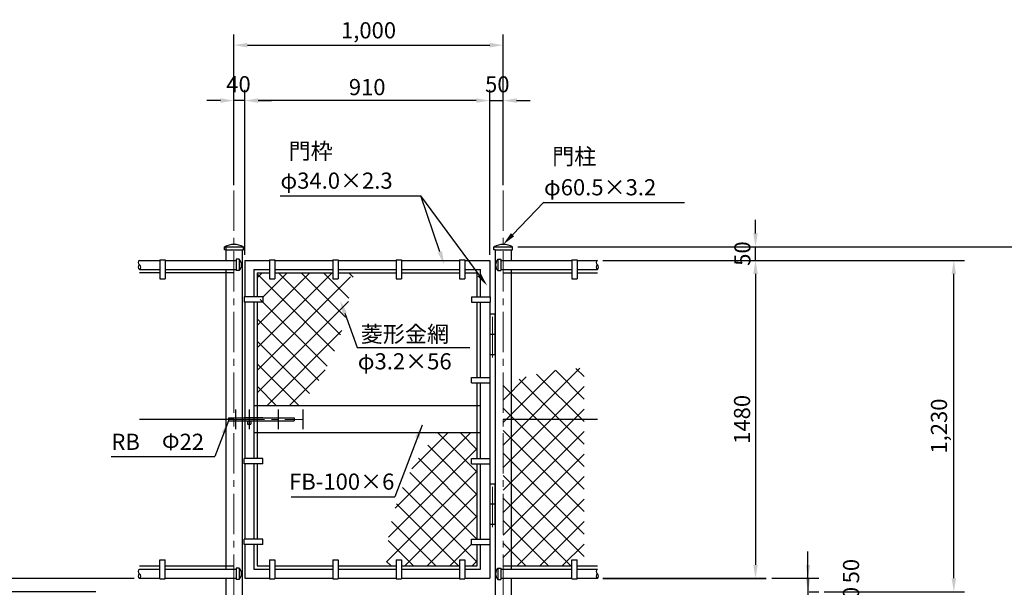
# Model space of a CAD drawing. Extents: x -627 to 21928, y -403 to 8507.
# Drawn here: x 16386 to 20043, y 4285 to 6392 of the extents above; entities that cross this region are included whole.
import ezdxf

# ---------------------------------------------------------------- set-up
doc = ezdxf.new("R2010")
doc.units = 0
doc.header["$LTSCALE"] = 200
doc.linetypes.add('CENTER2', pattern=[1.125, 0.75, -0.125, 0.125, -0.125])
doc.layers.get('0').update_dxf_attribs({"linetype": 'CONTINUOUS'})
doc.layers.get('DEFPOINTS').update_dxf_attribs({"linetype": 'CONTINUOUS'})
doc.layers.add('センター', color=3, linetype='CENTER2', lineweight=5)
for name, color, linetype in [('プレート', 7, 'CONTINUOUS'), ('主柱', 4, 'CONTINUOUS'), ('胴縁', 2, 'CONTINUOUS'), ('部品', 7, 'CONTINUOUS')]:
    doc.layers.add(name, color=color, linetype=linetype)
doc.styles.add('明朝', font='txt')
doc.dimstyles.new('ST-20', dxfattribs={"dimscale": 20, "dimtxt": 3, "dimasz": 2.5, "dimexe": 2, "dimexo": 1, "dimgap": 1, "dimtad": 1, "dimdec": 4, "dimdsep": 46, "dimlunit": 6, "dimtxsty": '明朝', "dimcen": 2.5, "dimclrt": 2, "dimadec": 0, "dimazin": 0, "dimtfac": 1, "dimtdec": 4, "dimtmove": 2, "dimatfit": 3, "dimfxl": 1, "dimtolj": 1, "dimtzin": 0, "dimarcsym": 0})

# ---------------------------------------------------------------- blocks, each defined once
blk = doc.blocks.new('*D24')
at = {"layer": 'DEFPOINTS', "color": 0, "transparency": 16777216}
for p in [(16831, 4318.6), (16285.4, 4268.7), (16688.4, 4268.7)]:
    blk.add_point(p, dxfattribs=at)
at = {"layer": '部品', "color": 0, "lineweight": -2, "transparency": 16777216}
for p, q in [((16285.4, 4368.6), (16285.4, 4418.6)), ((16811, 4318.6), (16245.4, 4318.6)), ((16285.4, 4318.6), (16285.4, 4268.7)), ((16668.4, 4268.7), (16245.4, 4268.7)), ((16285.4, 4218.7), (16285.4, 4168.7))]:
    blk.add_line(p, q, dxfattribs=at)
at = {"layer": '部品', "color": 0, "transparency": 16777216}
for points in [[(16277.1, 4368.6), (16293.7, 4368.6), (16285.4, 4318.6)], [(16277.1, 4218.7), (16293.7, 4218.7), (16285.4, 4268.7)]]:
    blk.add_solid(points, dxfattribs=at)
at = {"layer": '部品', "color": 7, "transparency": 16777216, "insert": (16185.4, 4293.6), "char_height": 60, "attachment_point": 5, "rotation": 90, "style": '明朝'}
blk.add_mtext('\\A1;50', dxfattribs=at)
blk = doc.blocks.new('*D26')
at = {"layer": 'DEFPOINTS', "color": 0, "transparency": 16777216}
for p in [(19297.6, 4268.7), (19297.6, 4168.7), (19313.7, 4168.7)]:
    blk.add_point(p, dxfattribs=at)
at = {"layer": '部品', "color": 0, "lineweight": -2, "transparency": 16777216}
for p, q in [((19313.7, 4318.7), (19313.7, 4368.7)), ((19313.7, 4268.7), (19313.7, 4168.7)), ((19317.6, 4268.7), (19353.7, 4268.7)), ((19317.6, 4168.7), (19353.7, 4168.7)), ((19313.7, 4118.7), (19313.7, 4068.7))]:
    blk.add_line(p, q, dxfattribs=at)
at = {"layer": '部品', "color": 0, "transparency": 16777216}
for points in [[(19305.4, 4318.7), (19322.1, 4318.7), (19313.7, 4268.7)], [(19305.4, 4118.7), (19322.1, 4118.7), (19313.7, 4168.7)]]:
    blk.add_solid(points, dxfattribs=at)
at = {"layer": '部品', "color": 7, "transparency": 16777216, "insert": (19473.7, 4218.7), "char_height": 60, "attachment_point": 5, "rotation": 90, "style": '明朝'}
blk.add_mtext('\\A1;100', dxfattribs=at)
blk = doc.blocks.new('*D27')
at = {"layer": 'DEFPOINTS', "color": 0, "transparency": 16777216}
for p in [(18532, 5498.7), (19855.4, 5498.7), (19353.7, 4268.7)]:
    blk.add_point(p, dxfattribs=at)
at = {"layer": '部品', "color": 0, "lineweight": -2, "transparency": 16777216}
for p, q in [((18552, 5498.7), (19895.4, 5498.7)), ((19855.4, 4318.7), (19855.4, 5448.7)), ((19373.7, 4268.7), (19895.4, 4268.7))]:
    blk.add_line(p, q, dxfattribs=at)
at = {"layer": '部品', "color": 0, "transparency": 16777216}
for points in [[(19847, 5448.7), (19863.7, 5448.7), (19855.4, 5498.7)], [(19847, 4318.7), (19863.7, 4318.7), (19855.4, 4268.7)]]:
    blk.add_solid(points, dxfattribs=at)
at = {"layer": '部品', "color": 7, "transparency": 16777216, "insert": (19800.2, 4883.7), "char_height": 60, "attachment_point": 5, "rotation": 90, "style": '明朝'}
blk.add_mtext('\\A1;1,230', dxfattribs=at)
blk = doc.blocks.new('*D28')
at = {"layer": 'DEFPOINTS', "color": 0, "transparency": 16777216}
for p in [(18216.7, 5548.7), (19158.8, 3898.7), (20258, 3898.7)]:
    blk.add_point(p, dxfattribs=at)
at = {"layer": '部品', "color": 0, "lineweight": -2, "transparency": 16777216}
for p, q in [((18236.7, 5548.7), (20298, 5548.7)), ((20258, 5498.7), (20258, 3948.7)), ((19178.8, 3898.7), (20298, 3898.7))]:
    blk.add_line(p, q, dxfattribs=at)
at = {"layer": '部品', "color": 0, "transparency": 16777216}
for points in [[(20249.7, 5498.7), (20266.4, 5498.7), (20258, 5548.7)], [(20249.7, 3948.7), (20266.4, 3948.7), (20258, 3898.7)]]:
    blk.add_solid(points, dxfattribs=at)
at = {"layer": '部品', "color": 7, "transparency": 16777216, "insert": (20202.9, 4723.7), "char_height": 60, "attachment_point": 5, "rotation": 90, "style": '明朝'}
blk.add_mtext('\\A1;1,650', dxfattribs=at)
blk = doc.blocks.new('*D36')
at = {"color": 0, "lineweight": -2, "transparency": 16777216}
for p, q in [((18552, 5498.7), (19158.8, 5498.7)), ((19118.8, 5448.7), (19118.8, 4368.6)), ((18551.6, 4318.6), (19158.8, 4318.6))]:
    blk.add_line(p, q, dxfattribs=at)
at = {"color": 0, "transparency": 16777216}
for points in [[(19110.5, 5448.7), (19127.1, 5448.7), (19118.8, 5498.7)], [(19110.5, 4368.6), (19127.1, 4368.6), (19118.8, 4318.6)]]:
    blk.add_solid(points, dxfattribs=at)
at = {"layer": 'DEFPOINTS', "color": 0, "transparency": 16777216}
for p in [(18532, 5498.7), (18531.6, 4318.6), (19118.8, 4318.6)]:
    blk.add_point(p, dxfattribs=at)
at = {"color": 7, "transparency": 16777216, "insert": (19068.8, 4908.6), "char_height": 60, "attachment_point": 5, "rotation": 90, "style": '明朝'}
blk.add_mtext('\\A1;1480', dxfattribs=at)
blk = doc.blocks.new('*D37')
at = {"color": 0, "lineweight": -2, "transparency": 16777216}
for p, q in [((19118.8, 5598.7), (19118.8, 5648.7)), ((18236.7, 5548.7), (19158.8, 5548.7)), ((19118.8, 5498.7), (19118.8, 5548.7)), ((18552, 5498.7), (19158.8, 5498.7)), ((19118.8, 5448.7), (19118.8, 5398.7))]:
    blk.add_line(p, q, dxfattribs=at)
at = {"color": 0, "transparency": 16777216}
for points in [[(19110.5, 5598.7), (19127.1, 5598.7), (19118.8, 5548.7)], [(19110.5, 5448.7), (19127.1, 5448.7), (19118.8, 5498.7)]]:
    blk.add_solid(points, dxfattribs=at)
at = {"layer": 'DEFPOINTS', "color": 0, "transparency": 16777216}
for p in [(18216.7, 5548.7), (19118.8, 5548.7), (18532, 5498.7)]:
    blk.add_point(p, dxfattribs=at)
at = {"color": 7, "transparency": 16777216, "insert": (19070.1, 5523.9), "char_height": 60, "attachment_point": 5, "rotation": 90, "style": '明朝'}
blk.add_mtext('\\A1;50', dxfattribs=at)
blk = doc.blocks.new('*D38')
at = {"color": 0, "lineweight": -2, "transparency": 16777216}
for p, q in [((17221.7, 5518.7), (17221.7, 6131.7)), ((18131.7, 5518.7), (18131.7, 6131.7)), ((18081.7, 6091.7), (17271.7, 6091.7))]:
    blk.add_line(p, q, dxfattribs=at)
at = {"color": 0, "transparency": 16777216}
for points in [[(17271.7, 6100.1), (17271.7, 6083.4), (17221.7, 6091.7)], [(18081.7, 6100.1), (18081.7, 6083.4), (18131.7, 6091.7)]]:
    blk.add_solid(points, dxfattribs=at)
at = {"layer": 'DEFPOINTS', "color": 0, "transparency": 16777216}
for p in [(17221.7, 6091.7), (17221.7, 5498.7), (18131.7, 5498.7)]:
    blk.add_point(p, dxfattribs=at)
at = {"color": 7, "transparency": 16777216, "insert": (17676.7, 6141.7), "char_height": 60, "attachment_point": 5, "style": '明朝'}
blk.add_mtext('\\A1;910', dxfattribs=at)
blk = doc.blocks.new('*D39')
at = {"color": 0, "lineweight": -2, "transparency": 16777216}
for p, q in [((18131.7, 5818.7), (18131.7, 6131.7)), ((18181.7, 6077.7), (18181.7, 6131.7)), ((18081.7, 6091.7), (18031.7, 6091.7)), ((18131.7, 6091.7), (18181.7, 6091.7)), ((18231.7, 6091.7), (18281.7, 6091.7))]:
    blk.add_line(p, q, dxfattribs=at)
at = {"color": 0, "transparency": 16777216}
for points in [[(18081.7, 6100.1), (18081.7, 6083.4), (18131.7, 6091.7)], [(18231.7, 6100.1), (18231.7, 6083.4), (18181.7, 6091.7)]]:
    blk.add_solid(points, dxfattribs=at)
at = {"layer": 'DEFPOINTS', "color": 0, "transparency": 16777216}
for p in [(18181.7, 6091.7), (18181.7, 6057.7), (18131.7, 5798.7)]:
    blk.add_point(p, dxfattribs=at)
at = {"color": 7, "transparency": 16777216, "insert": (18159.9, 6152.1), "char_height": 60, "attachment_point": 5, "style": '明朝'}
blk.add_mtext('\\A1;50', dxfattribs=at)
blk = doc.blocks.new('*D40')
at = {"color": 0, "lineweight": -2, "transparency": 16777216}
for p, q in [((17181.7, 5777.7), (17181.7, 6337.3)), ((18181.7, 5777.7), (18181.7, 6337.3)), ((17231.7, 6297.3), (18131.7, 6297.3))]:
    blk.add_line(p, q, dxfattribs=at)
at = {"color": 0, "transparency": 16777216}
for points in [[(17231.7, 6305.7), (17231.7, 6289), (17181.7, 6297.3)], [(18131.7, 6305.7), (18131.7, 6289), (18181.7, 6297.3)]]:
    blk.add_solid(points, dxfattribs=at)
at = {"layer": 'DEFPOINTS', "color": 0, "transparency": 16777216}
for p in [(18181.7, 6297.3), (17181.7, 5757.7), (18181.7, 5757.7)]:
    blk.add_point(p, dxfattribs=at)
at = {"color": 7, "transparency": 16777216, "insert": (17681.7, 6352.5), "char_height": 60, "attachment_point": 5, "style": '明朝'}
blk.add_mtext('\\A1;1,000', dxfattribs=at)
blk = doc.blocks.new('*D41')
at = {"color": 0, "lineweight": -2, "transparency": 16777216}
for p, q in [((17181.7, 5777.7), (17181.7, 6131.7)), ((17221.7, 5518.7), (17221.7, 6131.7)), ((17131.7, 6091.7), (17081.7, 6091.7)), ((17221.7, 6091.7), (17181.7, 6091.7)), ((17271.7, 6091.7), (17321.7, 6091.7))]:
    blk.add_line(p, q, dxfattribs=at)
at = {"color": 0, "transparency": 16777216}
for points in [[(17131.7, 6100.1), (17131.7, 6083.4), (17181.7, 6091.7)], [(17271.7, 6100.1), (17271.7, 6083.4), (17221.7, 6091.7)]]:
    blk.add_solid(points, dxfattribs=at)
at = {"layer": 'DEFPOINTS', "color": 0, "transparency": 16777216}
for p in [(17181.7, 6091.7), (17181.7, 5757.7), (17221.7, 5498.7)]:
    blk.add_point(p, dxfattribs=at)
at = {"color": 7, "transparency": 16777216, "insert": (17198.7, 6152.4), "char_height": 60, "attachment_point": 5, "style": '明朝'}
blk.add_mtext('\\A1;40', dxfattribs=at)

msp = doc.modelspace()

# ---------------------------------------------------------------- linework, layer by layer
at = {"color": 7, "linetype": 'ByBlock'}
for p, q in [((18092.56619, 5444.62116), (17875.85904, 5737.82114)), ((17946.79457, 5529.98347), (17875.85904, 5737.82114)), ((18216.41413, 5593.67424), (18332.84033, 5714.45048)), ((17593.37123, 5302.18216), (17639.05282, 5175.40189)), ((17161.71665, 4903.67657), (17111.12216, 4770.86061)), ((17880.34044, 4886.54698), (17779.15146, 4620.91506)), ((18551.96301, 4318.67657), (19158.80766, 4318.67657))]:
    msp.add_line(p, q, dxfattribs=at)
for p, q in [((16906.47028, 5452.67657), (16831.35269, 5452.67657)), ((17181.71301, 5452.67657), (16926.47028, 5452.67657))]:
    msp.add_line(p, q)
for points in [[(18210.41452, 5599.45776), (18222.41374, 5587.89072), (18181.71301, 5557.67657)], [(17954.6812, 5532.6752), (17938.90793, 5527.29174), (17962.94494, 5482.66365)], [(18099.26772, 5449.57433), (18085.86466, 5439.66799), (18122.28522, 5404.41197)], [(17601.21115, 5305.00705), (17585.5313, 5299.35727), (17576.42189, 5349.22171)], [(17151.70495, 4853.98542), (17136.13008, 4859.91847), (17161.71665, 4903.67657)], [(17870.32874, 4836.85583), (17854.75387, 4842.78887), (17880.34044, 4886.54698)]]:
    msp.add_solid(points, dxfattribs=at)
at = {"layer": 'DEFPOINTS', "color": 7, "linetype": 'ByBlock'}
for p in [(17181.71301, 6218.67657), (18157.86593, 5937.63883), (17216.71301, 5537.67657), (18216.71301, 5537.67657), (17221.71301, 5498.67657), (18531.96301, 5498.67657), (18531.96301, 4318.67657)]:
    msp.add_point(p, dxfattribs=at)
at = {"layer": 'センター'}
for p, q in [((17181.71301, 5757.67657), (17181.71301, 3898.67657)), ((18181.71301, 5757.67657), (18181.71301, 3898.67657)), ((18141.71301, 5138.67657), (18141.71301, 5308.67657)), ((18141.71301, 4508.67657), (18141.71301, 4678.67657))]:
    msp.add_line(p, q, dxfattribs=at)
at = {"layer": 'センター', "linetype": 'CENTER2'}
msp.add_line((17145.88009, 4908.67657), (17440.71665, 4908.67657), dxfattribs=at)
at = {"layer": 'プレート', "color": 7}
for p, q in [((17267.71301, 5452.67657), (17314.22028, 5452.67657)), ((17267.71301, 5452.67657), (17267.71301, 5363.67657)), ((17334.22028, 5452.67657), (17549.22028, 5452.67657)), ((17569.22028, 5452.67657), (17784.22028, 5452.67657)), ((17804.22028, 5452.67657), (18019.22028, 5452.67657)), ((18039.22028, 5452.67657), (18085.71301, 5452.67657)), ((18085.71301, 5363.67657), (18085.71301, 5452.67657)), ((18181.71301, 5452.67657), (18436.72028, 5452.67657)), ((18456.72028, 5452.67657), (18531.96301, 5452.67657)), ((17267.71301, 5343.67657), (17267.71301, 5153.67657)), ((18085.71301, 5153.67657), (18085.71301, 5343.67657)), ((17267.71301, 5153.67657), (17267.71301, 5053.67657)), ((18085.71301, 5063.67657), (18085.71301, 5153.67657)), ((17267.71301, 5053.67657), (17267.71301, 4763.67657)), ((18085.71301, 4763.67657), (18085.71301, 5043.67657)), ((17161.71665, 4913.67657), (17161.71665, 4903.67657)), ((17405.71665, 4913.67657), (17405.71665, 4903.67657)), ((16725.92223, 4770.86061), (17111.12216, 4770.86061)), ((17267.71301, 4743.67657), (17267.71301, 4463.67657)), ((18085.71301, 4463.67657), (18085.71301, 4743.67657)), ((17393.95153, 4620.91506), (17779.15146, 4620.91506)), ((17267.71301, 4443.67657), (17267.71301, 4364.67657)), ((18085.71301, 4364.67657), (18085.71301, 4443.67657)), ((16831.35269, 4364.67657), (16906.47028, 4364.67657)), ((16926.47028, 4364.67657), (17181.71301, 4364.67657)), ((17267.71301, 4364.67657), (17314.21301, 4364.67657)), ((17334.21301, 4364.67657), (17549.21301, 4364.67657)), ((17569.21301, 4364.67657), (17784.21301, 4364.67657)), ((17804.21301, 4364.67657), (18019.21301, 4364.67657)), ((18039.21301, 4364.67657), (18085.71301, 4364.67657)), ((18181.71301, 4364.67657), (18436.72028, 4364.67657)), ((18456.72028, 4364.67657), (18531.96301, 4364.67657))]:
    msp.add_line(p, q, dxfattribs=at)
at = {"layer": '主柱', "color": 7}
for p, q in [((17151.46301, 5548.67657), (17151.46301, 5498.67657)), ((17151.46301, 5537.67657), (17151.46301, 5498.67657)), ((17151.46301, 5537.67657), (17211.96301, 5537.67657)), ((17151.46301, 5537.67657), (17151.46301, 5498.67657)), ((17211.96301, 5537.67657), (17211.96301, 3898.67657)), ((18151.46301, 5537.67657), (18151.46301, 3898.67657)), ((18151.46301, 5537.67657), (18211.96301, 5537.67657)), ((18211.96301, 5537.67657), (18211.96301, 5498.67657)), ((18211.96301, 5537.67657), (18211.96301, 5498.67657)), ((18211.96301, 5537.67657), (18211.96301, 5498.67657)), ((17151.46301, 5464.67657), (17151.46301, 4352.67657)), ((18211.96301, 5464.67657), (18211.96301, 4352.67657)), ((17151.46301, 4318.67657), (17151.46301, 3898.67657)), ((18211.96301, 4318.67657), (18211.96301, 3898.67657))]:
    msp.add_line(p, q, dxfattribs=at)
at = {"layer": '胴縁', "color": 7}
for p, q in [((16831.35269, 5498.67657), (16906.47028, 5498.67657)), ((16926.47028, 5498.67657), (17189.96301, 5498.67657)), ((17221.71301, 5498.67657), (17314.22028, 5498.67657)), ((17221.71301, 5498.67657), (17221.71301, 5363.67657)), ((17334.22028, 5498.67657), (17549.22028, 5498.67657)), ((17569.22028, 5498.67657), (17784.22028, 5498.67657)), ((17804.22028, 5498.67657), (18019.22028, 5498.67657)), ((18039.22028, 5498.67657), (18131.71301, 5498.67657)), ((18131.71301, 5498.67657), (18131.71301, 5363.67657)), ((18173.46301, 5498.67657), (18436.72028, 5498.67657)), ((18456.72028, 5498.67657), (18531.96301, 5498.67657)), ((16831.35269, 5464.67657), (16906.47028, 5464.67657)), ((16926.47028, 5464.67657), (17189.96301, 5464.67657)), ((17255.71301, 5464.67657), (17314.22028, 5464.67657)), ((17255.71301, 5464.67657), (17255.71301, 5363.67657)), ((17334.22028, 5464.67657), (17549.22028, 5464.67657)), ((17569.22028, 5464.67657), (17784.22028, 5464.67657)), ((17804.22028, 5464.67657), (18019.22028, 5464.67657)), ((18039.22028, 5464.67657), (18097.71301, 5464.67657)), ((18097.71301, 5363.67657), (18097.71301, 5464.67657)), ((18173.46301, 5464.67657), (18436.72028, 5464.67657)), ((18456.72028, 5464.67657), (18531.96301, 5464.67657)), ((17221.71301, 5343.67657), (17221.71301, 5053.67657)), ((17255.71301, 5343.67657), (17255.71301, 5053.67657)), ((18097.71301, 5063.67657), (18097.71301, 5343.67657)), ((18131.71301, 5343.67657), (18131.71301, 5063.67657)), ((17221.71301, 5053.67657), (17221.71301, 4763.67657)), ((17255.71301, 5053.67657), (17255.71301, 4763.67657)), ((18097.71301, 4763.67657), (18097.71301, 5043.67657)), ((18131.71301, 5043.67657), (18131.71301, 4763.67657)), ((17221.71301, 4743.67657), (17221.71301, 4463.67657)), ((17255.71301, 4743.67657), (17255.71301, 4463.67657)), ((18097.71301, 4463.67657), (18097.71301, 4743.67657)), ((18131.71301, 4743.67657), (18131.71301, 4463.67657)), ((17221.71301, 4443.67657), (17221.71301, 4318.67657)), ((17255.71301, 4443.67657), (17255.71301, 4352.67657)), ((18097.71301, 4352.67657), (18097.71301, 4443.67657)), ((18131.71301, 4443.67657), (18131.71301, 4318.67657)), ((16831.35269, 4352.67657), (16906.47028, 4352.67657)), ((16926.47028, 4352.67657), (17189.96301, 4352.67657)), ((17255.71301, 4352.67657), (17314.21301, 4352.67657)), ((17334.21301, 4352.67657), (17549.21301, 4352.67657)), ((17569.21301, 4352.67657), (17784.21301, 4352.67657)), ((17804.21301, 4352.67657), (18019.21301, 4352.67657)), ((18039.21301, 4352.67657), (18097.71301, 4352.67657)), ((18173.46301, 4352.67657), (18436.72028, 4352.67657)), ((18456.72028, 4352.67657), (18531.96301, 4352.67657)), ((16831.35269, 4318.67657), (16906.47028, 4318.67657)), ((16926.47028, 4318.67657), (17189.96301, 4318.67657)), ((17221.71301, 4318.67657), (17314.21301, 4318.67657)), ((17334.21301, 4318.67657), (17549.21301, 4318.67657)), ((17569.21301, 4318.67657), (17784.21301, 4318.67657)), ((17804.21301, 4318.67657), (18019.21301, 4318.67657)), ((18039.21301, 4318.67657), (18131.71301, 4318.67657)), ((18173.46301, 4318.67657), (18436.72028, 4318.67657)), ((18456.72028, 4318.67657), (18531.96301, 4318.67657))]:
    msp.add_line(p, q, dxfattribs=at)
for centre, start, end in [((16836.3202, 5489.99765), 119.78533734, 237.55093862), ((18536.93053, 5489.99765), 119.78533734, 237.55093862), ((16836.22254, 5473.05896), 121.78833062, 238.21166324), ((16825.68688, 5473.05896), 301.78832448, 58.21166938), ((18536.83286, 5473.05896), 121.78833062, 238.21166324), ((18526.29721, 5473.05896), 301.78832448, 58.21166938), ((16836.3202, 4343.99765), 119.78533734, 237.55093862), ((18536.93053, 4343.99765), 119.78533734, 237.55093862), ((16836.22254, 4327.05896), 121.78833062, 238.21166324), ((16825.68688, 4327.05896), 301.78832448, 58.21166938), ((18536.83286, 4327.05896), 121.78833062, 238.21166324), ((18526.29721, 4327.05896), 301.78832448, 58.21166938)]:
    msp.add_arc(centre, 10, start, end, dxfattribs=at)
at = {"layer": '部品', "color": 7}
for p, q in [((17352.8994, 5737.82114), (17875.85904, 5737.82114)), ((18331.62396, 5713.18867), (18854.58359, 5713.18867)), ((17146.71301, 5548.67657), (17216.71301, 5548.67657)), ((17146.71301, 5537.67657), (17146.71301, 5548.67657)), ((17151.46301, 5537.67657), (17146.71301, 5537.67657)), ((17211.96301, 5537.67657), (17216.71301, 5537.67657)), ((17216.71301, 5537.67657), (17216.71301, 5548.67657)), ((18146.71301, 5548.67657), (18216.71301, 5548.67657)), ((18146.71301, 5537.67657), (18146.71301, 5548.67657)), ((18151.46301, 5537.67657), (18146.71301, 5537.67657)), ((18211.96301, 5537.67657), (18216.71301, 5537.67657)), ((18216.71301, 5537.67657), (18216.71301, 5548.67657)), ((16906.47028, 5500.67657), (16906.47028, 5430.67657)), ((16906.47028, 5500.67657), (16926.47028, 5500.67657)), ((16926.47028, 5500.67657), (16926.47028, 5430.67657)), ((17189.96301, 5502.67657), (17189.96301, 5460.67657)), ((17200.96301, 5502.67657), (17189.96301, 5502.67657)), ((17200.96301, 5502.67657), (17200.96301, 5460.67657)), ((17314.22028, 5500.67657), (17314.22028, 5430.67657)), ((17314.22028, 5500.67657), (17334.22028, 5500.67657)), ((17334.22028, 5500.67657), (17334.22028, 5430.67657)), ((17549.22028, 5500.67657), (17549.22028, 5430.67657)), ((17549.22028, 5500.67657), (17569.22028, 5500.67657)), ((17569.22028, 5500.67657), (17569.22028, 5430.67657)), ((17784.22028, 5500.67657), (17784.22028, 5430.67657)), ((17784.22028, 5500.67657), (17804.22028, 5500.67657)), ((17804.22028, 5500.67657), (17804.22028, 5430.67657)), ((18019.22028, 5500.67657), (18019.22028, 5430.67657)), ((18019.22028, 5500.67657), (18039.22028, 5500.67657)), ((18039.22028, 5500.67657), (18039.22028, 5430.67657)), ((18162.46301, 5502.67657), (18162.46301, 5460.67657)), ((18162.46301, 5502.67657), (18173.46301, 5502.67657)), ((18173.46301, 5502.67657), (18173.46301, 5460.67657)), ((18436.72028, 5500.67657), (18436.72028, 5430.67657)), ((18436.72028, 5500.67657), (18456.72028, 5500.67657)), ((18456.72028, 5500.67657), (18456.72028, 5430.67657)), ((17181.71301, 5451.51288), (17180.54932, 5452.67657)), ((17200.96301, 5460.67657), (17189.96301, 5460.67657)), ((17267.71301, 5434.07299), (17286.31659, 5452.67657)), ((17267.71301, 5257.04023), (17463.34936, 5452.67657)), ((17267.71301, 5173.52384), (17546.86574, 5452.67657)), ((17554.91915, 5161.82312), (17267.71301, 5449.02927)), ((17289.71301, 5362.55661), (17379.83298, 5452.67657)), ((17577.93399, 5222.32467), (17347.58208, 5452.67657)), ((17596.21268, 5287.56236), (17431.09847, 5452.67657)), ((17608.94424, 5358.34718), (17514.61485, 5452.67657)), ((17624.84312, 5435.96468), (17608.13123, 5452.67657)), ((18162.46301, 5460.67657), (18173.46301, 5460.67657)), ((16906.47028, 5430.67657), (16926.47028, 5430.67657)), ((17267.71301, 5090.00746), (17614.86947, 5437.16392)), ((17314.22028, 5430.67657), (17334.22028, 5430.67657)), ((17549.22028, 5430.67657), (17569.22028, 5430.67657)), ((17784.22028, 5430.67657), (17804.22028, 5430.67657)), ((18019.22028, 5430.67657), (18039.22028, 5430.67657)), ((18436.72028, 5430.67657), (18456.72028, 5430.67657)), ((17289.71301, 5363.67657), (17219.71301, 5363.67657)), ((17219.71301, 5363.67657), (17219.71301, 5343.67657)), ((17289.71301, 5343.67657), (17219.71301, 5343.67657)), ((17267.71301, 5006.49108), (17607.23926, 5346.01733)), ((17527.70456, 5105.52133), (17279.54932, 5353.67657)), ((17289.71301, 5363.67657), (17289.71301, 5343.67657)), ((18063.71301, 5363.67657), (18133.71301, 5363.67657)), ((18063.71301, 5363.67657), (18063.71301, 5343.67657)), ((18063.71301, 5343.67657), (18133.71301, 5343.67657)), ((18133.71301, 5363.67657), (18133.71301, 5343.67657)), ((17496.65144, 5053.05807), (17267.71301, 5281.9965)), ((18151.46301, 5298.67657), (18131.71301, 5298.67657)), ((18131.71301, 5298.67657), (18131.71301, 5148.67657)), ((18151.46301, 5148.67657), (18151.46301, 5298.67657)), ((17303.41489, 4958.67657), (17583.00494, 5238.26663)), ((17461.99942, 5004.19371), (17267.71301, 5198.48012)), ((18151.46301, 5223.67657), (18131.71301, 5223.67657)), ((17639.05282, 5175.40189), (18057.98292, 5175.40189)), ((18151.46301, 5148.67657), (18131.71301, 5148.67657)), ((17423.89657, 4958.78018), (17267.71301, 5114.96374)), ((17386.93127, 4958.67657), (17520.26214, 5092.00745)), ((18466.45036, 5098.19336), (18181.60269, 4813.34569)), ((18375.30376, 5090.56315), (18181.60269, 4896.86207)), ((18375.52721, 5090.59594), (18481.96301, 4984.16014)), ((18451.89841, 5097.74112), (18481.96301, 5067.67652)), ((18063.71301, 5063.67657), (18133.71301, 5063.67657)), ((18063.71301, 5043.67657), (18063.71301, 5063.67657)), ((18133.71301, 5043.67657), (18133.71301, 5063.67657)), ((18267.55306, 5066.32883), (18181.60269, 4980.37845)), ((18241.32031, 5057.77008), (18481.96301, 4817.12738)), ((18305.72982, 5076.87695), (18481.96301, 4900.64376)), ((17340.48379, 4958.67657), (17267.71301, 5031.44736)), ((18063.71301, 5043.67657), (18133.71301, 5043.67657)), ((18181.54301, 5034.03099), (18481.96301, 4733.611)), ((18481.96301, 5030.18963), (18181.60269, 4729.8293)), ((17187.71454, 4944.67657), (17187.71454, 4872.67657)), ((17238.71665, 4944.67657), (17238.71665, 4872.67657)), ((18097.71665, 4958.67657), (17255.71665, 4958.67657)), ((17345.71665, 4944.67657), (17345.71665, 4872.67657)), ((17437.38759, 4944.67657), (17437.38759, 4872.67657)), ((18181.60269, 4950.45494), (18481.96301, 4650.09461)), ((18481.96301, 4946.67325), (18181.60269, 4646.31292)), ((17181.71301, 4908.67657), (16831.35269, 4908.67657)), ((17161.71665, 4913.67657), (17161.71665, 4903.67657)), ((17161.71665, 4913.67657), (17405.71665, 4913.67657)), ((17161.71665, 4903.67657), (17405.71665, 4903.67657)), ((17289.71301, 4913.67657), (17219.71301, 4913.67657)), ((17232.46665, 4903.67657), (17232.46665, 4891.17657)), ((17244.96665, 4903.67657), (17244.96665, 4891.17657)), ((18531.96301, 4908.67657), (18181.71301, 4908.67657)), ((17232.46665, 4891.17657), (17244.96665, 4891.17657)), ((18181.60269, 4866.93856), (18481.96301, 4566.57823)), ((18097.71665, 4858.67657), (17255.71665, 4858.67657)), ((18059.90081, 4858.67657), (17780.31075, 4579.08652)), ((17976.38443, 4858.67657), (17843.05355, 4725.3457)), ((17939.41913, 4858.57297), (18085.71301, 4712.27909)), ((18022.8319, 4858.67657), (18085.71301, 4795.79547)), ((18481.96301, 4863.15687), (18181.60269, 4562.79654)), ((18085.71301, 4800.97239), (17756.07644, 4471.33582)), ((17901.31627, 4813.15944), (18085.71301, 4628.7627)), ((17219.71301, 4743.67657), (17219.71301, 4763.67657)), ((17289.71301, 4763.67657), (17219.71301, 4763.67657)), ((17289.71301, 4743.67657), (17289.71301, 4763.67657)), ((17866.66425, 4764.29508), (18085.71301, 4545.24632)), ((18063.71301, 4763.67657), (18133.71301, 4763.67657)), ((18063.71301, 4743.67657), (18063.71301, 4763.67657)), ((18133.71301, 4743.67657), (18133.71301, 4763.67657)), ((18181.60269, 4783.42217), (18481.96301, 4483.06185)), ((18481.96301, 4779.64048), (18181.60269, 4479.28016)), ((17289.71301, 4743.67657), (17219.71301, 4743.67657)), ((18085.71301, 4717.45601), (17748.44623, 4380.18923)), ((18063.71301, 4743.67657), (18133.71301, 4743.67657)), ((17835.61113, 4711.83182), (18083.76638, 4463.67657)), ((18181.60269, 4699.90579), (18481.96301, 4399.54547)), ((18481.96301, 4696.1241), (18181.60269, 4395.76378)), ((17808.39654, 4655.53002), (18085.71301, 4378.21356)), ((18151.46301, 4668.67657), (18131.71301, 4668.67657)), ((18131.71301, 4668.67657), (18131.71301, 4518.67657)), ((18148.46301, 4668.67657), (18131.71301, 4668.67657)), ((18151.46301, 4518.67657), (18151.46301, 4668.67657)), ((18085.71301, 4633.93963), (17816.44995, 4364.67657)), ((18181.60269, 4616.38941), (18433.31552, 4364.67657)), ((18481.96301, 4612.60772), (18234.03186, 4364.67657)), ((17785.38171, 4595.02848), (18015.73361, 4364.67657)), ((18151.46301, 4593.67657), (18131.71301, 4593.67657)), ((18148.46301, 4593.67657), (18131.71301, 4593.67657)), ((18085.71301, 4550.42325), (17899.96634, 4364.67657)), ((17767.10302, 4529.79079), (17932.21723, 4364.67657)), ((18151.46301, 4518.67657), (18131.71301, 4518.67657)), ((18148.46301, 4518.67657), (18131.71301, 4518.67657)), ((18181.60269, 4532.87303), (18349.79914, 4364.67657)), ((18481.96301, 4529.09134), (18317.54825, 4364.67657)), ((17219.71301, 4443.67657), (17219.71301, 4463.67657)), ((17289.71301, 4463.67657), (17219.71301, 4463.67657)), ((17289.71301, 4443.67657), (17289.71301, 4463.67657)), ((18063.71301, 4463.67657), (18133.71301, 4463.67657)), ((18063.71301, 4443.67657), (18063.71301, 4463.67657)), ((18085.71301, 4466.90687), (18082.48272, 4463.67657)), ((18133.71301, 4443.67657), (18133.71301, 4463.67657)), ((17289.71301, 4443.67657), (17219.71301, 4443.67657)), ((17754.37145, 4459.00597), (17848.70085, 4364.67657)), ((18063.71301, 4444.90687), (17983.48272, 4364.67657)), ((18063.71301, 4443.67657), (18133.71301, 4443.67657)), ((18181.60269, 4449.35665), (18266.28276, 4364.67657)), ((18481.96301, 4445.57496), (18401.06463, 4364.67657)), ((16906.47028, 4316.67657), (16906.47028, 4386.67657)), ((16906.47028, 4386.67657), (16926.47028, 4386.67657)), ((16926.47028, 4316.67657), (16926.47028, 4386.67657)), ((17189.96301, 4356.67657), (17189.96301, 4314.67657)), ((17200.96301, 4356.67657), (17189.96301, 4356.67657)), ((17200.96301, 4356.67657), (17200.96301, 4314.67657)), ((17314.21301, 4386.67657), (17314.21301, 4316.67657)), ((17314.21301, 4386.67657), (17334.21301, 4386.67657)), ((17334.21301, 4386.67657), (17334.21301, 4316.67657)), ((17549.21301, 4386.67657), (17549.21301, 4316.67657)), ((17549.21301, 4386.67657), (17569.21301, 4386.67657)), ((17569.21301, 4386.67657), (17569.21301, 4316.67657)), ((17748.47257, 4381.38847), (17765.18447, 4364.67657)), ((17784.21301, 4386.67657), (17784.21301, 4316.67657)), ((17784.21301, 4386.67657), (17804.21301, 4386.67657)), ((17804.21301, 4386.67657), (17804.21301, 4316.67657)), ((18019.21301, 4386.67657), (18019.21301, 4316.67657)), ((18019.21301, 4386.67657), (18039.21301, 4386.67657)), ((18039.21301, 4386.67657), (18039.21301, 4316.67657)), ((18085.71301, 4383.39048), (18066.9991, 4364.67657)), ((18162.46301, 4356.67657), (18162.46301, 4314.67657)), ((18162.46301, 4356.67657), (18173.46301, 4356.67657)), ((18173.46301, 4356.67657), (18173.46301, 4314.67657)), ((18436.72028, 4316.67657), (18436.72028, 4386.67657)), ((18436.72028, 4386.67657), (18456.72028, 4386.67657)), ((18456.72028, 4316.67657), (18456.72028, 4386.67657)), ((16906.47028, 4316.67657), (16926.47028, 4316.67657)), ((17314.21301, 4316.67657), (17334.21301, 4316.67657)), ((17549.21301, 4316.67657), (17569.21301, 4316.67657)), ((17784.21301, 4316.67657), (17804.21301, 4316.67657)), ((18019.21301, 4316.67657), (18039.21301, 4316.67657)), ((18436.72028, 4316.67657), (18456.72028, 4316.67657)), ((17200.96301, 4314.67657), (17189.96301, 4314.67657)), ((18162.46301, 4314.67657), (18173.46301, 4314.67657))]:
    msp.add_line(p, q, dxfattribs=at)
at = {"layer": '部品'}
for p, q in [((19313.71919, 4368.67657), (19313.71919, 4418.67657)), ((19178.80766, 4318.67657), (19353.71919, 4318.67657)), ((19313.71919, 4318.67657), (19313.71919, 4268.67657))]:
    msp.add_line(p, q, dxfattribs=at)
at = {"layer": '部品', "color": 7}
for centre, radius, start, end in [((17181.71301, 5485.12102), 72.55556, 61.15845375, 118.84154625), ((18181.71301, 5485.12102), 72.55556, 61.15845375, 118.84154625), ((17180.96301, 5481.67657), 29, 313.60281897, 46.39718103), ((18182.46301, 5481.67657), 29, 133.60281897, 226.39718103), ((17180.96301, 4335.67657), 29, 313.60281897, 46.39718103), ((18182.46301, 4335.67657), 29, 133.60281897, 226.39718103)]:
    msp.add_arc(centre, radius, start, end, dxfattribs=at)
at = {"layer": '部品'}
msp.add_solid([(19305.38586, 4368.67657), (19322.05252, 4368.67657), (19313.71919, 4318.67657)], dxfattribs=at)

# ---------------------------------------------------------------- texts
at = {"layer": '部品', "color": 7, "style": '明朝'}
for s, p in [('門枠', (17384.89753, 5874.54015)), ('門柱', (18363.57377, 5854.21466)), ('φ34.0×2.3', (17354.53015, 5764.56867)), ('φ60.5×3.2', (18333.2547, 5739.9362)), ('菱形金網', (17653.09352, 5195.23356)), ('φ3.2×56', (17641.77923, 5093.99765)), ('RB\u3000Φ22', (16726.70661, 4795.30982)), ('FB-100×6', (17386.61483, 4647.6067))]:
    msp.add_text(s, height=60, dxfattribs=at).set_placement(p)
at = {"layer": '部品', "color": 7, "insert": (19473.71919, 4345.2971), "char_height": 60, "attachment_point": 5, "rotation": 90, "style": '明朝'}
msp.add_mtext('\\A1;50', dxfattribs=at)

# ---------------------------------------------------------------- dimensions: what is measured, and where the dimension line sits
for base, p1, p2, picture, middle in [((18181.71301, 6297.32309), (17181.71301, 5757.67657), (18181.71301, 5757.67657), '*D40', (17681.71301, 6352.46595)), ((17221.71301, 6091.74234), (18131.71301, 5498.67657), (17221.71301, 5498.67657), '*D38', (17676.71301, 6141.74234))]:
    dim = msp.add_linear_dim(base=base, p1=p1, p2=p2, dimstyle='ST-20', override={"dimclrt": 7})
    dim.commit()
    dim.dimension.update_dxf_attribs({"geometry": picture, "text_midpoint": middle})
for base, p1, p2, picture, middle in [((17181.71301, 6091.74234), (17221.71301, 5498.67657), (17181.71301, 5757.67657), '*D41', (17198.70537, 6152.39057)), ((18181.71301, 6091.74234), (18131.71301, 5798.67657), (18181.71301, 6057.67657), '*D39', (18159.92546, 6152.11684))]:
    dim = msp.add_linear_dim(base=base, p1=p1, p2=p2, dimstyle='ST-20', override={"dimclrt": 7})
    dim.commit()
    dim.dimension.update_dxf_attribs({"geometry": picture, "text_midpoint": middle, "dimtype": 160})
dim = msp.add_linear_dim(base=(19118.80766, 5548.67657), p1=(18531.96301, 5498.67657), p2=(18216.71301, 5548.67657), angle=90, dimstyle='ST-20', override={"dimclrt": 7})
dim.commit()
dim.dimension.update_dxf_attribs({"geometry": '*D37', "text_midpoint": (19070.11971, 5523.94244), "dimtype": 160})
dim = msp.add_linear_dim(base=(19118.80766, 4318.55896), p1=(18531.96301, 5498.67657), p2=(18531.56503, 4318.55896), angle=90, text='1480', dimstyle='ST-20', override={"dimclrt": 7})
dim.commit()
dim.dimension.update_dxf_attribs({"geometry": '*D36', "text_midpoint": (19068.80766, 4908.61777)})
at = {"layer": '部品'}
for base, p1, p2, picture, middle in [((20258.04927, 3898.67657), (18216.71301, 5548.67657), (19158.80766, 3898.67657), '*D28', (20202.90642, 4723.67657)), ((19855.37454, 5498.67657), (19353.71919, 4268.67657), (18531.96301, 5498.67657), '*D27', (19800.23168, 4883.67657)), ((19313.71919, 4168.67657), (19297.55069, 4268.67657), (19297.55069, 4168.67657), '*D26', (19473.71919, 4218.67657))]:
    dim = msp.add_linear_dim(base=base, p1=p1, p2=p2, angle=90, dimstyle='ST-20', override={"dimclrt": 7}, dxfattribs=at)
    dim.commit()
    dim.dimension.update_dxf_attribs({"geometry": picture, "text_midpoint": middle})
dim = msp.add_linear_dim(base=(16285.40253, 4268.67657), p1=(16830.95471, 4318.55896), p2=(16688.43277, 4268.67657), angle=90, text='50', dimstyle='ST-20', override={"dimclrt": 7}, dxfattribs=at)
dim.commit()
dim.dimension.update_dxf_attribs({"geometry": '*D24', "text_midpoint": (16185.40253, 4293.61777)})

doc.saveas('drawing.dxf')
